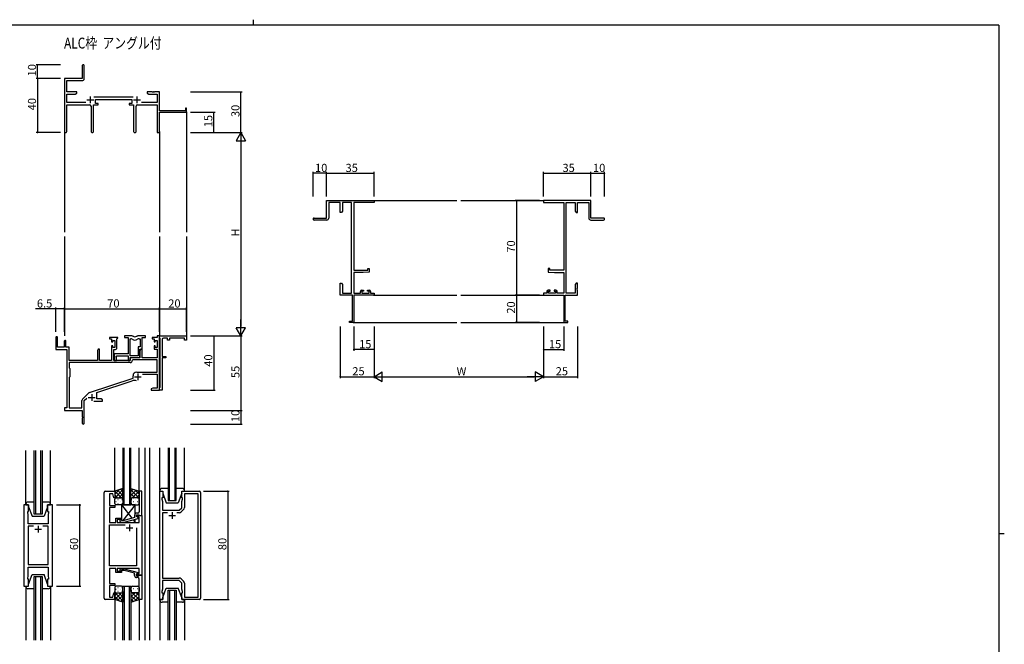
# Model space of a CAD drawing. Extents: x 0 to 1133, y 0 to 806.
# Drawn here: x 382 to 1108, y 345 to 806 of the extents above; entities that cross this region are included whole.
import ezdxf

# ---------------------------------------------------------------- set-up
doc = ezdxf.new("R2010")
doc.units = 0
for name, color, linetype in [('USER1', 3, 'CONTINUOUS'), ('YKK_11', 7, 'CONTINUOUS'), ('YKK_12', 2, 'CONTINUOUS'), ('YKK_13', 4, 'CONTINUOUS'), ('YKK_D', 6, 'CONTINUOUS'), ('YKK_ZWAK', 7, 'CONTINUOUS')]:
    doc.layers.add(name, color=color, linetype=linetype)
doc.styles.get("Standard").update_dxf_attribs({"font": 'ROMANS.SHX', "bigfont": 'EXTFONT.SHX'})

# ---------------------------------------------------------------- blocks, each defined once
blk = doc.blocks.new('A201')
at = {"layer": 'YKK_ZWAK', "color": 8, "linetype": 'Continuous'}
blk.add_line((296.01, 412), (296.01, 410), dxfattribs=at)
at = {"layer": 'YKK_ZWAK', "color": 254, "linetype": 'Continuous'}
for p, q in [((571, 410), (21, 410)), ((571, 410), (571, 35)), ((571, 222.5), (573, 222.5))]:
    blk.add_line(p, q, dxfattribs=at)

msp = doc.modelspace()

# ---------------------------------------------------------------- linework, layer by layer
at = {"layer": 'YKK_11', "color": 0, "linetype": 'ByBlock', "lineweight": -2}
for p, q in [((427.93, 771.94), (427.93, 762.69)), ((429.43, 762.56), (429.43, 771.94)), ((427.93, 762.69), (414.93, 762.69)), ((414.93, 762.69), (414.93, 723.51)), ((416.56, 752.69), (416.56, 761.06)), ((416.56, 761.06), (427.93, 761.06)), ((423.93, 752.69), (416.56, 752.69)), ((416.56, 744.82), (416.56, 751.06)), ((416.56, 751.06), (422.84, 751.06)), ((422.84, 751.06), (423.93, 751.69)), ((423.93, 751.69), (423.93, 752.69)), ((465.64, 748.82), (436.63, 748.82)), ((479.48, 752.69), (475.93, 752.69)), ((475.93, 752.69), (475.93, 751.69)), ((475.93, 751.69), (477.03, 751.06)), ((477.03, 751.06), (483.3, 751.06)), ((479.66, 752.57), (479.48, 752.69)), ((480.21, 752.57), (479.66, 752.57)), ((480.39, 752.69), (480.21, 752.57)), ((480.48, 752.69), (480.39, 752.69)), ((480.66, 752.57), (480.48, 752.69)), ((481.21, 752.57), (480.66, 752.57)), ((481.39, 752.69), (481.21, 752.57)), ((484.93, 752.69), (481.39, 752.69)), ((483.3, 751.06), (483.3, 744.82)), ((484.93, 738.69), (484.93, 752.69)), ((430.58, 744.82), (416.56, 744.82)), ((416.56, 723.51), (416.56, 743.19)), ((416.56, 743.19), (433.48, 743.19)), ((434.48, 742.19), (434.48, 723.64)), ((436.38, 723.64), (436.38, 743.19)), ((436.38, 743.19), (439.73, 743.19)), ((437.73, 744.19), (437.73, 747.19)), ((437.73, 747.19), (464.53, 747.19)), ((439.73, 744.19), (437.73, 744.19)), ((439.73, 743.19), (439.73, 744.19)), ((464.53, 744.19), (462.53, 744.19)), ((462.53, 744.19), (462.53, 743.19)), ((462.53, 743.19), (465.88, 743.19)), ((464.53, 747.19), (464.53, 744.19)), ((465.88, 743.19), (465.88, 723.64)), ((467.78, 723.64), (467.78, 742.19)), ((468.78, 743.19), (483.3, 743.19)), ((483.3, 744.82), (471.69, 744.82)), ((483.3, 743.19), (483.3, 722.69)), ((504.93, 740.69), (504.03, 740.69)), ((504.03, 740.69), (504.03, 738.69)), ((504.93, 737.69), (504.93, 740.69)), ((504.03, 738.69), (484.93, 738.69)), ((484.93, 722.69), (484.93, 737.69)), ((484.93, 737.69), (504.93, 737.69)), ((483.3, 722.69), (484.93, 722.69)), ((608.18, 659.69), (608.18, 672.69)), ((608.18, 672.69), (643.18, 672.69)), ((618.18, 671.06), (609.81, 671.06)), ((609.81, 671.06), (609.81, 659.69)), ((618.18, 663.69), (618.18, 671.06)), ((626.55, 671.06), (619.81, 671.06)), ((619.81, 671.06), (619.81, 664.78)), ((626.55, 604.32), (626.55, 671.06)), ((643.18, 671.06), (628.18, 671.06)), ((628.18, 671.06), (628.18, 621.19)), ((643.18, 672.69), (643.18, 671.06)), ((803.18, 672.69), (768.18, 672.69)), ((768.18, 672.69), (768.18, 671.06)), ((768.18, 671.06), (783.18, 671.06)), ((783.18, 671.06), (783.18, 621.19)), ((784.81, 604.32), (784.81, 671.06)), ((784.81, 671.06), (791.55, 671.06)), ((791.55, 671.06), (791.55, 664.78)), ((793.18, 663.69), (793.18, 671.06)), ((793.18, 671.06), (801.55, 671.06)), ((801.55, 671.06), (801.55, 659.69)), ((803.18, 659.69), (803.18, 672.69)), ((619.18, 663.69), (618.18, 663.69)), ((619.81, 664.78), (619.18, 663.69)), ((791.55, 664.78), (792.18, 663.69)), ((792.18, 663.69), (793.18, 663.69)), ((598.93, 659.69), (608.18, 659.69)), ((608.31, 658.19), (598.93, 658.19)), ((803.05, 658.19), (812.43, 658.19)), ((812.43, 659.69), (803.18, 659.69)), ((628.18, 621.19), (638.48, 621.19)), ((635.18, 619.49), (628.18, 619.49)), ((628.18, 619.49), (628.18, 604.32)), ((639.68, 619.88), (635.18, 619.49)), ((638.48, 621.19), (638.48, 622.49)), ((638.48, 622.49), (639.68, 622.49)), ((639.68, 622.49), (639.68, 619.88)), ((772.88, 622.49), (771.68, 622.49)), ((771.68, 622.49), (771.68, 619.88)), ((771.68, 619.88), (776.18, 619.49)), ((772.88, 621.19), (772.88, 622.49)), ((783.18, 621.19), (772.88, 621.19)), ((776.18, 619.49), (783.18, 619.49)), ((783.18, 619.49), (783.18, 604.32)), ((618.18, 608.15), (618.18, 611.69)), ((618.18, 611.69), (619.18, 611.69)), ((619.18, 611.69), (619.81, 610.6)), ((619.81, 610.6), (619.81, 604.32)), ((792.18, 611.69), (791.55, 610.6)), ((791.55, 610.6), (791.55, 604.32)), ((793.18, 611.69), (792.18, 611.69)), ((793.18, 608.15), (793.18, 611.69)), ((618.3, 607.97), (618.18, 608.15)), ((618.18, 607.23), (618.3, 607.42)), ((618.18, 607.15), (618.18, 607.23)), ((618.3, 606.97), (618.18, 607.15)), ((618.18, 606.23), (618.3, 606.42)), ((618.18, 602.69), (618.18, 606.23)), ((618.3, 607.42), (618.3, 607.97)), ((618.3, 606.42), (618.3, 606.97)), ((619.81, 604.32), (626.55, 604.32)), ((628.18, 604.32), (633.08, 604.32)), ((633.08, 604.32), (633.08, 605.59)), ((634.08, 606.59), (635.38, 606.59)), ((635.38, 605.79), (634.28, 605.79)), ((634.28, 605.79), (634.28, 604.32)), ((634.28, 604.32), (639.48, 604.32)), ((635.38, 606.59), (635.38, 605.79)), ((638.38, 605.79), (638.38, 606.59)), ((638.38, 606.59), (639.68, 606.59)), ((639.48, 605.79), (638.38, 605.79)), ((639.48, 604.32), (639.48, 605.79)), ((640.68, 605.59), (640.68, 604.32)), ((640.68, 604.32), (643.18, 604.32)), ((643.18, 604.32), (643.18, 602.69)), ((770.68, 604.32), (768.18, 604.32)), ((768.18, 604.32), (768.18, 602.69)), ((770.68, 605.59), (770.68, 604.32)), ((772.98, 606.59), (771.68, 606.59)), ((771.88, 604.32), (771.88, 605.79)), ((771.88, 605.79), (772.98, 605.79)), ((777.08, 604.32), (771.88, 604.32)), ((772.98, 605.79), (772.98, 606.59)), ((777.28, 606.59), (775.98, 606.59)), ((775.98, 606.59), (775.98, 605.79)), ((775.98, 605.79), (777.08, 605.79)), ((777.08, 605.79), (777.08, 604.32)), ((778.28, 604.32), (778.28, 605.59)), ((783.18, 604.32), (778.28, 604.32)), ((791.55, 604.32), (784.81, 604.32)), ((793.06, 607.97), (793.18, 608.15)), ((793.06, 607.42), (793.06, 607.97)), ((793.18, 607.23), (793.06, 607.42)), ((793.06, 606.97), (793.18, 607.15)), ((793.06, 606.42), (793.06, 606.97)), ((793.18, 606.23), (793.06, 606.42)), ((793.18, 607.15), (793.18, 607.23)), ((793.18, 602.69), (793.18, 606.23)), ((627.18, 602.69), (618.18, 602.69)), ((627.18, 583.59), (627.18, 602.69)), ((643.18, 602.69), (628.18, 602.69)), ((628.18, 602.69), (628.18, 582.69)), ((768.18, 602.69), (783.18, 602.69)), ((783.18, 602.69), (783.18, 582.69)), ((784.18, 583.59), (784.18, 602.69)), ((784.18, 602.69), (793.18, 602.69)), ((625.18, 582.69), (625.18, 583.59)), ((625.18, 583.59), (627.18, 583.59)), ((628.18, 582.69), (625.18, 582.69)), ((783.18, 582.69), (786.18, 582.69)), ((786.18, 583.59), (784.18, 583.59)), ((786.18, 582.69), (786.18, 583.59)), ((408.43, 571.49), (408.43, 562.79)), ((409.83, 564.39), (409.83, 571.49)), ((414.73, 568.79), (414.73, 564.39)), ((415.93, 564.39), (415.93, 568.79)), ((454.13, 571.69), (448.13, 571.69)), ((448.13, 571.69), (448.13, 570.69)), ((448.13, 570.69), (449.63, 570.69)), ((449.63, 570.69), (449.63, 568.39)), ((449.63, 568.39), (450.43, 568.39)), ((450.43, 568.39), (450.43, 569.49)), ((450.43, 569.49), (451.9, 569.49)), ((451.9, 569.49), (451.9, 564.29)), ((453.53, 570.59), (453.83, 570.89)), ((453.53, 564.16), (453.53, 570.59)), ((453.83, 570.89), (454.13, 571.19)), ((454.13, 571.19), (454.13, 571.69)), ((464.59, 572.69), (459.13, 572.69)), ((459.13, 572.69), (459.13, 571.49)), ((459.13, 571.49), (461.73, 571.49)), ((461.73, 571.49), (461.73, 559.59)), ((463.36, 558.09), (463.36, 570.69)), ((463.36, 570.69), (463.74, 570.69)), ((463.36, 558.09), (463.36, 570.69)), ((474.53, 572.69), (469.08, 572.69)), ((469.93, 570.69), (470.6, 570.69)), ((470.6, 570.69), (470.6, 564.72)), ((472.23, 563.09), (472.23, 571.49)), ((472.23, 571.49), (474.53, 571.49)), ((474.53, 571.49), (474.53, 572.69)), ((483.3, 571.69), (479.53, 571.69)), ((479.53, 571.69), (479.53, 570.69)), ((479.53, 570.69), (481.03, 570.69)), ((481.03, 570.69), (481.03, 568.39)), ((481.03, 568.39), (481.83, 568.39)), ((481.83, 568.39), (481.83, 569.49)), ((481.83, 569.49), (483.3, 569.49)), ((484.93, 572.69), (483.3, 572.69)), ((483.3, 572.69), (483.3, 571.69)), ((483.3, 569.49), (483.3, 564.29)), ((484.93, 571.49), (484.93, 572.69)), ((484.93, 572.69), (504.93, 572.69)), ((484.93, 532.69), (484.93, 572.69)), ((485.23, 571.19), (484.93, 571.49)), ((485.43, 570.99), (485.23, 571.19)), ((485.43, 534.89), (485.43, 570.99)), ((486.93, 570.19), (486.93, 557.69)), ((490.93, 571.19), (487.93, 571.19)), ((490.93, 569.69), (490.93, 571.19)), ((492.43, 569.69), (490.93, 569.69)), ((503.43, 571.19), (492.43, 571.19)), ((492.43, 571.19), (492.43, 569.69)), ((503.43, 569.69), (503.43, 571.19)), ((504.93, 569.69), (503.43, 569.69)), ((504.93, 572.69), (504.93, 569.69)), ((408.43, 562.79), (416.73, 562.79)), ((414.73, 564.39), (409.83, 564.39)), ((418.43, 564.39), (415.93, 564.39)), ((416.73, 562.79), (416.73, 519.69)), ((418.43, 554.69), (418.43, 564.39)), ((439.83, 563.09), (439.13, 561.88)), ((439.13, 561.88), (439.13, 554.69)), ((440.76, 563.09), (439.83, 563.09)), ((440.76, 554.69), (440.76, 563.09)), ((450.43, 565.39), (449.63, 565.39)), ((449.63, 565.39), (449.63, 554.69)), ((450.43, 564.29), (450.43, 565.39)), ((451.9, 564.29), (450.43, 564.29)), ((451.33, 554.69), (451.33, 562.66)), ((451.33, 562.66), (452.03, 562.66)), ((461.73, 559.59), (451.53, 559.59)), ((451.53, 559.59), (451.53, 558.05)), ((470.6, 564.72), (469.33, 564.72)), ((469.33, 564.72), (469.33, 558.09)), ((471.23, 563.09), (470.53, 561.88)), ((470.53, 556.89), (470.53, 563.09)), ((470.53, 563.09), (472.23, 563.09)), ((470.53, 561.88), (470.53, 556.69)), ((472.16, 563.09), (471.23, 563.09)), ((472.16, 556.69), (472.16, 563.09)), ((481.83, 565.39), (481.03, 565.39)), ((481.03, 565.39), (481.03, 563.09)), ((481.03, 563.09), (483.3, 563.09)), ((481.83, 564.29), (481.83, 565.39)), ((483.3, 564.29), (481.83, 564.29)), ((483.3, 563.09), (483.3, 556.69)), ((463.26, 553.06), (418.36, 553.06)), ((418.36, 553.06), (418.36, 549.26)), ((463.26, 553.06), (418.36, 553.06)), ((439.13, 554.69), (418.43, 554.69)), ((449.63, 554.69), (440.76, 554.69)), ((463.43, 554.69), (451.33, 554.69)), ((451.53, 558.05), (451.65, 557.87)), ((451.65, 557.32), (451.53, 557.13)), ((451.53, 557.13), (451.53, 557.05)), ((451.53, 557.05), (451.65, 556.87)), ((451.65, 556.32), (451.53, 556.13)), ((451.53, 556.13), (451.53, 554.69)), ((451.53, 554.69), (453.16, 554.69)), ((451.65, 557.87), (451.65, 557.32)), ((451.65, 556.87), (451.65, 556.32)), ((453.16, 554.69), (453.16, 557.96)), ((453.16, 557.96), (461.73, 557.96)), ((461.73, 557.96), (461.73, 554.69)), ((461.73, 554.69), (463.36, 554.69)), ((469.33, 558.09), (463.36, 558.09)), ((463.36, 554.69), (463.36, 556.89)), ((463.36, 556.89), (470.53, 556.89)), ((470.53, 556.69), (463.43, 556.69)), ((463.43, 556.69), (463.43, 554.69)), ((465.36, 555.06), (465.06, 554.78)), ((483.3, 555.06), (465.36, 555.06)), ((483.3, 556.69), (472.16, 556.69)), ((483.3, 546.09), (483.3, 555.06)), ((486.93, 557.69), (489.73, 557.69)), ((489.73, 556.69), (486.93, 556.69)), ((486.93, 556.69), (486.93, 545.15)), ((489.73, 557.69), (489.73, 556.69)), ((418.36, 549.26), (418.93, 548.69)), ((418.93, 548.69), (418.93, 542.69)), ((468.13, 546.09), (483.3, 546.09)), ((486.93, 545.15), (486.81, 544.97)), ((486.81, 544.97), (486.81, 544.42)), ((418.93, 542.69), (418.36, 542.12)), ((418.36, 542.12), (418.36, 519.69)), ((433.27, 531), (465.43, 541.59)), ((438.63, 531.05), (464.86, 539.69)), ((465.43, 541.59), (465.43, 543.39)), ((472.32, 544.46), (483.3, 544.46)), ((483.3, 544.46), (483.3, 534.32)), ((486.81, 544.42), (486.93, 544.23)), ((486.93, 540.15), (486.81, 539.97)), ((486.81, 539.97), (486.81, 539.42)), ((486.81, 539.42), (486.93, 539.23)), ((486.93, 544.23), (486.93, 540.15)), ((486.93, 539.23), (486.93, 532.69)), ((428.24, 526.2), (432.68, 530.64)), ((438.63, 526.32), (438.63, 531.05)), ((480.03, 534.32), (478.93, 533.69)), ((478.93, 533.69), (478.93, 532.69)), ((478.93, 532.69), (480.98, 532.69)), ((483.3, 534.32), (480.03, 534.32)), ((480.98, 532.69), (481.16, 532.81)), ((481.16, 532.81), (481.71, 532.81)), ((481.71, 532.81), (481.89, 532.69)), ((481.89, 532.69), (481.98, 532.69)), ((481.98, 532.69), (482.16, 532.81)), ((482.16, 532.81), (482.71, 532.81)), ((482.71, 532.81), (482.89, 532.69)), ((482.89, 532.69), (484.93, 532.69)), ((484.93, 534.39), (485.23, 534.69)), ((484.93, 532.69), (484.93, 534.39)), ((486.93, 532.69), (484.93, 532.69)), ((485.23, 534.69), (485.43, 534.89)), ((427.8, 519.69), (427.8, 525.14)), ((429.43, 525.09), (431.29, 526.94)), ((429.43, 508.44), (429.43, 525.09)), ((436.58, 524.69), (442.93, 524.69)), ((441.84, 526.32), (438.63, 526.32)), ((442.93, 525.69), (441.84, 526.32)), ((442.93, 524.69), (442.93, 525.69)), ((416.73, 519.69), (414.93, 519.69)), ((414.93, 519.69), (414.93, 517.69)), ((414.93, 517.69), (427.93, 517.69)), ((418.36, 519.69), (427.8, 519.69)), ((427.93, 517.69), (427.93, 513.15)), ((427.93, 513.15), (428.05, 512.97)), ((428.05, 512.42), (427.93, 512.23)), ((427.93, 512.23), (427.93, 508.44)), ((428.05, 512.97), (428.05, 512.42)), ((445.11, 458.24), (451.91, 458.24)), ((451.91, 458.24), (451.91, 453.28)), ((471.91, 458.24), (469.91, 458.24)), ((469.91, 458.24), (469.91, 449.2)), ((471.91, 440.24), (471.91, 458.24)), ((485.31, 378.24), (485.31, 458.24)), ((485.31, 458.24), (487.31, 458.24)), ((487.31, 458.24), (487.31, 453.24)), ((501.31, 453.24), (501.31, 458.24)), ((501.31, 458.24), (514.31, 458.24)), ((444.11, 379.24), (444.11, 457.24)), ((450.56, 456.31), (448.11, 456.31)), ((448.11, 456.31), (448.11, 447.74)), ((451.39, 453.21), (450.56, 456.31)), ((451.91, 453.28), (451.39, 453.21)), ((487.31, 453.24), (486.61, 453.24)), ((486.61, 453.24), (486.61, 452.24)), ((486.61, 452.24), (487.24, 450.51)), ((487.24, 450.51), (487.24, 449.2)), ((502.01, 453.24), (501.31, 453.24)), ((501.38, 450.51), (502.01, 452.24)), ((501.38, 446.04), (501.38, 450.51)), ((502.01, 452.24), (502.01, 453.24)), ((513.38, 456.31), (503.31, 456.31)), ((503.31, 456.31), (503.31, 446.07)), ((513.38, 380.17), (513.38, 456.31)), ((515.31, 457.24), (515.31, 379.24)), ((384.95, 448.24), (384.95, 388.24)), ((388.45, 448.24), (384.95, 448.24)), ((387.75, 442.24), (387.75, 443.24)), ((387.75, 443.24), (388.45, 443.24)), ((388.45, 443.24), (388.45, 448.24)), ((405.95, 448.24), (402.45, 448.24)), ((402.45, 448.24), (402.45, 443.24)), ((402.45, 443.24), (403.15, 443.24)), ((403.15, 443.24), (403.15, 442.24)), ((405.95, 388.24), (405.95, 448.24)), ((448.11, 444.2), (447.99, 444.02)), ((447.99, 444.02), (447.99, 443.47)), ((447.99, 443.47), (448.11, 443.29)), ((448.11, 443.2), (447.99, 443.02)), ((447.99, 443.02), (447.99, 442.47)), ((448.11, 447.74), (451.91, 447.74)), ((451.91, 446.24), (448.11, 446.24)), ((448.11, 446.24), (448.11, 444.2)), ((448.11, 443.29), (448.11, 443.2)), ((451.91, 447.74), (451.91, 446.24)), ((469.91, 449.2), (470.03, 449.02)), ((470.03, 448.47), (469.91, 448.29)), ((469.91, 448.29), (469.91, 448.2)), ((469.91, 448.2), (470.03, 448.02)), ((470.03, 447.47), (469.91, 447.29)), ((469.91, 447.29), (469.91, 443.04)), ((470.03, 449.02), (470.03, 448.47)), ((470.03, 448.02), (470.03, 447.47)), ((487.24, 449.2), (487.12, 449.02)), ((487.12, 449.02), (487.12, 448.47)), ((487.12, 448.47), (487.24, 448.29)), ((487.24, 448.2), (487.12, 448.02)), ((487.12, 448.02), (487.12, 447.47)), ((487.12, 447.47), (487.24, 447.29)), ((487.24, 448.29), (487.24, 448.2)), ((487.24, 447.29), (487.24, 444.24)), ((487.24, 444.24), (499.58, 444.24)), ((499.58, 444.24), (501.38, 446.04)), ((502.73, 444.66), (500.97, 442.9)), ((388.15, 441.14), (387.75, 442.24)), ((388.03, 439.02), (388.15, 439.2)), ((388.03, 438.47), (388.03, 439.02)), ((388.15, 438.29), (388.03, 438.47)), ((388.03, 438.02), (388.15, 438.2)), ((388.03, 437.47), (388.03, 438.02)), ((388.15, 437.29), (388.03, 437.47)), ((388.15, 439.2), (388.15, 441.14)), ((388.15, 438.2), (388.15, 438.29)), ((388.15, 434.24), (388.15, 437.29)), ((403.15, 442.24), (402.75, 441.14)), ((402.75, 441.14), (402.75, 434.24)), ((447.99, 442.47), (448.11, 442.29)), ((448.11, 442.29), (448.11, 435.24)), ((452.71, 435.24), (452.71, 438.24)), ((452.71, 438.24), (456.91, 438.24)), ((456.91, 437.24), (453.71, 437.24)), ((453.71, 437.24), (453.71, 435.24)), ((455.79, 436.22), (456.56, 435.44)), ((457.06, 436.64), (456.64, 437.07)), ((456.91, 438.24), (456.91, 437.24)), ((458.85, 436.64), (457.06, 436.64)), ((466.61, 438.72), (458.85, 436.64)), ((459.01, 435.44), (469.11, 438.15)), ((466.61, 440.54), (466.61, 438.72)), ((467.91, 439.44), (467.91, 440.74)), ((467.91, 440.74), (469.71, 440.74)), ((467.91, 439.44), (467.91, 440.24)), ((467.91, 440.24), (471.91, 440.24)), ((469.11, 438.75), (467.91, 439.44)), ((468.78, 438.94), (467.91, 439.44)), ((468.91, 442.04), (468.11, 442.04)), ((469.98, 438.94), (468.78, 438.94)), ((469.11, 438.15), (469.11, 438.75)), ((469.71, 440.74), (469.91, 440.54)), ((469.91, 440.54), (470.21, 440.24)), ((469.98, 435.24), (469.98, 438.94)), ((470.21, 440.24), (471.91, 440.24)), ((471.91, 440.24), (471.91, 396.24)), ((490.96, 442.31), (487.24, 442.31)), ((487.24, 442.31), (487.24, 394.17)), ((490.96, 442.31), (487.24, 442.31)), ((499.55, 442.31), (497.66, 442.31)), ((402.75, 434.24), (388.15, 434.24)), ((392.1, 432.31), (388.15, 432.31)), ((388.15, 432.31), (388.15, 404.17)), ((392.1, 432.31), (388.15, 432.31)), ((402.75, 432.31), (398.8, 432.31)), ((402.75, 404.17), (402.75, 432.31)), ((448.11, 435.24), (452.71, 435.24)), ((448.11, 403.17), (448.11, 433.31)), ((448.11, 433.31), (459.56, 433.31)), ((453.71, 435.24), (469.98, 435.24)), ((456.56, 435.44), (459.01, 435.44)), ((467.91, 431.24), (467.91, 403.17)), ((467.91, 431.24), (467.91, 403.17)), ((388.15, 404.17), (402.75, 404.17)), ((388.15, 395.34), (388.15, 402.24)), ((388.15, 402.24), (402.75, 402.24)), ((402.75, 402.24), (402.75, 395.34)), ((467.91, 403.17), (448.11, 403.17)), ((452.71, 401.24), (448.11, 401.24)), ((448.11, 401.24), (448.11, 390.24)), ((452.71, 398.24), (452.71, 401.24)), ((469.98, 401.24), (453.71, 401.24)), ((453.71, 401.24), (453.71, 399.24)), ((455.79, 400.27), (456.56, 401.04)), ((456.56, 401.04), (459.01, 401.04)), ((457.06, 399.84), (456.64, 399.42)), ((458.85, 399.84), (457.06, 399.84)), ((466.61, 397.76), (458.85, 399.84)), ((459.01, 401.04), (469.11, 398.34)), ((469.98, 397.54), (469.98, 401.24)), ((387.75, 394.24), (388.15, 395.34)), ((387.75, 393.24), (387.75, 394.24)), ((388.45, 393.24), (387.75, 393.24)), ((388.45, 388.24), (388.45, 393.24)), ((403.15, 393.24), (402.45, 393.24)), ((402.45, 393.24), (402.45, 388.24)), ((402.75, 395.34), (403.15, 394.24)), ((403.15, 394.24), (403.15, 393.24)), ((456.91, 398.24), (452.71, 398.24)), ((453.71, 399.24), (456.91, 399.24)), ((456.91, 399.24), (456.91, 398.24)), ((466.61, 395.94), (466.61, 397.76)), ((469.11, 397.74), (467.91, 397.04)), ((467.91, 397.04), (468.78, 397.54)), ((467.91, 397.04), (467.91, 395.74)), ((467.91, 396.24), (467.91, 397.04)), ((471.91, 396.24), (467.91, 396.24)), ((467.91, 395.74), (469.71, 395.74)), ((468.91, 394.44), (468.11, 394.44)), ((468.78, 397.54), (469.98, 397.54)), ((469.11, 398.34), (469.11, 397.74)), ((469.71, 395.74), (469.91, 395.94)), ((469.91, 395.94), (470.21, 396.24)), ((469.91, 389.2), (469.91, 393.44)), ((470.21, 396.24), (471.91, 396.24)), ((471.91, 396.24), (471.91, 378.24)), ((487.24, 394.17), (499.55, 394.17)), ((499.58, 392.24), (487.24, 392.24)), ((487.24, 392.24), (487.24, 385.97)), ((501.38, 390.44), (499.58, 392.24)), ((500.97, 393.59), (502.73, 391.83)), ((384.95, 388.24), (388.45, 388.24)), ((402.45, 388.24), (405.95, 388.24)), ((448.11, 390.24), (451.91, 390.24)), ((451.91, 388.74), (448.11, 388.74)), ((448.11, 388.74), (448.11, 380.17)), ((451.91, 390.24), (451.91, 388.74)), ((470.03, 389.02), (469.91, 389.2)), ((469.91, 388.29), (470.03, 388.47)), ((469.91, 388.2), (469.91, 388.29)), ((470.03, 388.02), (469.91, 388.2)), ((469.91, 387.29), (470.03, 387.47)), ((469.91, 378.24), (469.91, 387.29)), ((470.03, 388.47), (470.03, 389.02)), ((470.03, 387.47), (470.03, 388.02)), ((487.24, 385.97), (486.61, 384.24)), ((501.38, 385.97), (501.38, 390.44)), ((502.01, 384.24), (501.38, 385.97)), ((503.31, 390.42), (503.31, 380.17)), ((451.91, 378.24), (445.11, 378.24)), ((448.11, 380.17), (450.56, 380.17)), ((450.56, 380.17), (451.39, 383.28)), ((451.39, 383.28), (451.91, 383.21)), ((451.91, 383.21), (451.91, 378.24)), ((471.91, 378.24), (469.91, 378.24)), ((487.31, 378.24), (485.31, 378.24)), ((486.61, 384.24), (486.61, 383.24)), ((486.61, 383.24), (487.31, 383.24)), ((487.31, 383.24), (487.31, 378.24)), ((501.31, 378.24), (501.31, 383.24)), ((501.31, 383.24), (502.01, 383.24)), ((514.31, 378.24), (501.31, 378.24)), ((502.01, 383.24), (502.01, 384.24)), ((503.31, 380.17), (513.38, 380.17))]:
    msp.add_line(p, q, dxfattribs=at)
at = {"layer": 'YKK_11', "color": 2}
for p, q in [((433.93, 749.39), (433.93, 744.39)), ((468.33, 749.39), (468.33, 744.39)), ((431.43, 746.89), (436.43, 746.89)), ((465.83, 746.89), (470.83, 746.89)), ((469.03, 544.99), (469.03, 539.99)), ((466.53, 542.49), (471.53, 542.49)), ((432.43, 527.39), (437.43, 527.39)), ((434.93, 529.89), (434.93, 524.89)), ((491.81, 440.24), (496.81, 440.24)), ((494.31, 442.74), (494.31, 437.74)), ((392.95, 430.24), (397.95, 430.24)), ((395.45, 432.74), (395.45, 427.74)), ((460.41, 431.24), (465.41, 431.24)), ((462.91, 433.74), (462.91, 428.74))]:
    msp.add_line(p, q, dxfattribs=at)
at = {"layer": 'YKK_11', "color": 0, "linetype": 'ByBlock', "lineweight": -2}
for centre, radius, start, end in [((428.68, 771.94), 0.75, 359.99999, 180.00001), ((427.93, 762.56), 1.5, 270.00001, 359.99999), ((433.48, 742.19), 1, 0.00001, 89.99999), ((468.78, 742.19), 1, 90.00001, 179.99999), ((415.75, 723.51), 0.815, 179.99999, 0.00001), ((435.43, 723.64), 0.95, 179.99999, 0.00001), ((466.83, 723.64), 0.95, 179.99999, 0.00001), ((598.93, 658.94), 0.75, 89.99999, 270.00001), ((608.31, 659.69), 1.5, 270.00001, 359.99999), ((803.05, 659.69), 1.5, 180.00001, 269.99999), ((812.43, 658.94), 0.75, 269.99999, 90.00001), ((634.08, 605.59), 1, 90.00001, 179.99999), ((639.68, 605.59), 1, 0.00001, 89.99999), ((771.68, 605.59), 1, 90.00001, 179.99999), ((777.28, 605.59), 1, 0.00001, 89.99999), ((409.13, 571.49), 0.7, 359.99999, 180.00001), ((415.33, 568.79), 0.6, 359.99999, 180.00001), ((463.74, 568.69), 2, 54.22519, 90.00004), ((464.59, 570.69), 2, 64.91237, 90.00001), ((466.83, 572.99), 3.3, 234.22517, 305.77483), ((466.83, 575.49), 3.3, 244.91238, 295.08762), ((469.08, 570.69), 2, 89.99997, 115.08762), ((469.93, 568.69), 2, 89.99996, 125.77481), ((487.93, 570.19), 1, 90.00001, 179.99999), ((452.03, 564.16), 1.5, 270.00001, 359.99999), ((463.26, 554.86), 1.8, 270.00001, 357.27059), ((468.13, 543.39), 2.7, 90.00001, 179.99999), ((466.27, 535.41), 4.5, 68.66068, 108.22312), ((433.74, 529.58), 1.5, 108.22315, 134.99999), ((429.3, 525.14), 1.5, 134.99999, 179.99998), ((428.68, 508.44), 0.75, 179.99999, 0.00001), ((445.11, 457.24), 1, 90.00001, 179.99999), ((514.31, 457.24), 1, 0.00001, 89.99999), ((468.91, 443.04), 1, 270.00001, 359.99999), ((501.31, 446.07), 2, 315.00001, 0), ((456.21, 436.64), 0.6, 44.99999, 225.00001), ((468.11, 440.54), 1.5, 90.00001, 179.99999), ((499.55, 444.31), 2, 270, 314.99999), ((456.21, 399.84), 0.6, 134.99999, 315.00001), ((468.11, 395.94), 1.5, 180.00001, 269.99999), ((468.91, 393.44), 1, 0.00001, 89.99999), ((499.55, 392.17), 2, 45.00001, 90), ((501.31, 390.42), 2, 360, 44.99999), ((445.11, 379.24), 1, 180.00001, 269.99999), ((514.31, 379.24), 1, 270.00001, 359.99999)]:
    msp.add_arc(centre, radius, start, end, dxfattribs=at)
at = {"layer": 'YKK_12'}
for p, q in [((504.93, 737.99), (504.93, 649.19)), ((414.93, 723.51), (414.93, 649.19)), ((484.93, 723.51), (484.93, 649.19)), ((642.88, 672.69), (704.18, 672.69)), ((707.18, 672.69), (768.48, 672.69)), ((414.93, 646.19), (414.93, 572.69)), ((484.93, 646.19), (484.93, 572.39)), ((504.93, 646.19), (504.93, 572.39)), ((642.88, 602.69), (704.18, 602.69)), ((707.18, 602.69), (768.48, 602.69)), ((627.88, 582.69), (704.18, 582.69)), ((707.18, 582.69), (783.48, 582.69)), ((392.45, 441.24), (392.45, 488.24)), ((393.45, 488.24), (393.45, 441.24)), ((397.45, 441.24), (397.45, 488.24)), ((398.45, 488.24), (398.45, 441.24)), ((451.91, 458.24), (451.91, 490.08)), ((457.91, 490.08), (457.91, 448.24)), ((458.91, 448.24), (458.91, 490.08)), ((462.91, 490.08), (462.91, 448.24)), ((463.91, 448.24), (463.91, 490.08)), ((469.91, 458.24), (469.91, 490.08)), ((474.11, 490.08), (474.11, 348.24)), ((477.61, 490.08), (477.61, 348.24)), ((491.31, 490.08), (491.31, 451.24)), ((492.31, 451.24), (492.31, 490.08)), ((496.31, 490.08), (496.31, 451.24)), ((497.31, 451.24), (497.31, 490.08)), ((491.31, 451.24), (497.31, 451.24)), ((457.91, 448.24), (463.91, 448.24)), ((398.45, 441.24), (392.45, 441.24)), ((392.45, 348.24), (392.45, 395.24)), ((392.45, 395.24), (398.45, 395.24)), ((393.45, 395.24), (393.45, 348.24)), ((397.45, 348.24), (397.45, 395.24)), ((398.45, 395.24), (398.45, 348.24)), ((457.91, 348.24), (457.91, 388.24)), ((457.91, 388.24), (463.91, 388.24)), ((458.91, 388.24), (458.91, 348.24)), ((462.91, 348.24), (462.91, 388.24)), ((463.91, 388.24), (463.91, 348.24)), ((491.31, 348.24), (491.31, 385.24)), ((491.31, 385.24), (497.31, 385.24)), ((492.31, 385.24), (492.31, 348.24)), ((496.31, 348.24), (496.31, 385.24)), ((497.31, 385.24), (497.31, 348.24)), ((451.91, 378.24), (451.91, 348.24)), ((469.91, 378.24), (469.91, 348.24))]:
    msp.add_line(p, q, dxfattribs=at)
at = {"layer": 'YKK_13'}
for p, q in [((386.45, 448.74), (386.45, 488.24)), ((404.45, 448.74), (404.45, 488.24)), ((485.31, 458.74), (485.31, 490.08)), ((503.31, 458.74), (503.31, 490.08)), ((457.91, 460.24), (451.91, 458.24)), ((451.91, 455.94), (455.37, 459.39)), ((451.91, 453.11), (457.91, 459.11)), ((451.91, 458.24), (451.91, 452.24)), ((456.93, 453.24), (451.93, 458.25)), ((457.91, 455.09), (454.05, 458.96)), ((457.91, 457.92), (456.17, 459.66)), ((457.91, 452.24), (457.91, 460.24)), ((463.91, 452.24), (463.91, 460.24)), ((463.91, 460.24), (469.91, 458.24)), ((463.91, 457.92), (465.65, 459.66)), ((469.91, 453.11), (463.91, 459.11)), ((463.91, 455.09), (467.78, 458.96)), ((464.89, 453.24), (469.9, 458.25)), ((469.91, 455.94), (466.46, 459.4)), ((469.91, 458.24), (469.91, 452.24)), ((485.31, 458.74), (485.31, 458.24)), ((485.31, 458.24), (487.31, 458.24)), ((491.31, 460.24), (486.81, 460.24)), ((487.31, 458.24), (487.31, 456.74)), ((501.81, 460.24), (497.31, 460.24)), ((501.31, 458.24), (503.31, 458.24)), ((501.31, 456.74), (501.31, 458.24)), ((503.31, 458.24), (503.31, 458.74)), ((392.45, 450.24), (387.95, 450.24)), ((402.95, 450.24), (398.45, 450.24)), ((454.1, 453.24), (451.91, 455.44)), ((451.96, 452.56), (451.91, 452.61)), ((451.91, 449.24), (451.91, 452.24)), ((452.83, 450.61), (453.03, 450.61)), ((452.91, 453.24), (456.91, 453.24)), ((452.91, 453.24), (456.91, 453.24)), ((454.25, 452.02), (454.45, 452.02)), ((454.87, 453.24), (457.91, 456.29)), ((455.86, 450.61), (456.06, 450.61)), ((457.28, 452.02), (457.48, 452.02)), ((457.51, 453.05), (457.91, 453.46)), ((457.91, 452.26), (457.91, 452.26)), ((457.91, 452.24), (457.91, 449.24)), ((466.95, 453.24), (463.91, 456.28)), ((464.32, 453.05), (463.91, 453.45)), ((463.91, 452.27), (463.91, 452.27)), ((463.91, 452.24), (463.91, 449.24)), ((464.55, 451.74), (464.35, 451.74)), ((468.91, 453.24), (464.91, 453.24)), ((468.91, 453.24), (464.91, 453.24)), ((465.96, 453.15), (465.76, 453.15)), ((465.96, 450.32), (465.76, 450.32)), ((467.58, 451.74), (467.38, 451.74)), ((467.72, 453.24), (469.91, 455.44)), ((468.99, 453.15), (468.79, 453.15)), ((468.99, 450.32), (468.79, 450.32)), ((469.86, 452.56), (469.91, 452.61)), ((469.91, 449.24), (469.91, 452.24)), ((487.31, 456.74), (489.91, 449.74)), ((501.31, 456.74), (498.71, 449.74)), ((386.45, 448.74), (386.45, 448.24)), ((386.45, 448.24), (388.45, 448.24)), ((388.45, 448.24), (388.45, 446.74)), ((388.45, 446.74), (391.05, 439.74)), ((402.45, 446.74), (399.85, 439.74)), ((402.45, 448.24), (404.45, 448.24)), ((402.45, 446.74), (402.45, 448.24)), ((404.45, 448.24), (404.45, 448.74)), ((456.91, 448.24), (452.91, 448.24)), ((454.25, 449.19), (454.45, 449.19)), ((456.91, 448.24), (464.64, 438.2)), ((466.91, 448.24), (456.91, 448.24)), ((456.91, 448.24), (456.91, 436.79)), ((457.28, 449.19), (457.48, 449.19)), ((466.91, 448.24), (457.99, 436.64)), ((464.55, 448.91), (464.35, 448.91)), ((464.91, 448.24), (468.91, 448.24)), ((466.91, 441.44), (466.91, 448.24)), ((467.58, 448.91), (467.38, 448.91)), ((489.91, 449.74), (498.71, 449.74)), ((391.05, 439.74), (399.85, 439.74)), ((465.43, 437.17), (466.91, 435.24)), ((466.91, 435.24), (466.91, 437.56)), ((457.07, 435.44), (456.91, 435.24)), ((456.91, 435.44), (456.91, 435.24)), ((456.91, 435.24), (466.91, 435.24)), ((388.45, 389.74), (391.05, 396.74)), ((391.05, 396.74), (399.85, 396.74)), ((402.45, 389.74), (399.85, 396.74)), ((386.45, 388.24), (388.45, 388.24)), ((386.45, 387.74), (386.45, 388.24)), ((386.45, 387.74), (386.45, 348.24)), ((392.45, 386.24), (387.95, 386.24)), ((388.45, 388.24), (388.45, 389.74)), ((402.95, 386.24), (398.45, 386.24)), ((402.45, 389.74), (402.45, 388.24)), ((402.45, 388.24), (404.45, 388.24)), ((404.45, 388.24), (404.45, 387.74)), ((404.45, 387.74), (404.45, 348.24)), ((451.91, 387.24), (451.91, 384.24)), ((452.83, 385.88), (453.03, 385.88)), ((456.91, 388.24), (452.91, 388.24)), ((454.25, 387.3), (454.45, 387.3)), ((455.86, 385.88), (456.06, 385.88)), ((457.28, 387.3), (457.48, 387.3)), ((457.91, 384.24), (457.91, 387.24)), ((463.91, 384.24), (463.91, 387.24)), ((464.55, 387.58), (464.35, 387.58)), ((464.91, 388.24), (468.91, 388.24)), ((465.96, 386.16), (465.76, 386.16)), ((467.58, 387.58), (467.38, 387.58)), ((468.99, 386.16), (468.79, 386.16)), ((469.91, 387.24), (469.91, 384.24)), ((487.31, 379.74), (489.91, 386.74)), ((489.91, 386.74), (498.71, 386.74)), ((501.31, 379.74), (498.71, 386.74)), ((451.91, 378.24), (451.91, 384.24)), ((451.96, 383.93), (451.91, 383.88)), ((451.91, 383.38), (457.91, 377.38)), ((454.1, 383.24), (451.91, 381.05)), ((451.91, 380.55), (455.37, 377.09)), ((457.91, 376.24), (451.91, 378.24)), ((456.93, 383.24), (451.93, 378.24)), ((452.91, 383.24), (456.91, 383.24)), ((452.91, 383.24), (456.91, 383.24)), ((457.91, 381.4), (454.05, 377.53)), ((454.25, 384.47), (454.45, 384.47)), ((454.87, 383.24), (457.91, 380.2)), ((457.91, 378.57), (456.17, 376.82)), ((457.28, 384.47), (457.48, 384.47)), ((457.51, 383.44), (457.91, 383.03)), ((457.91, 384.24), (457.91, 376.24)), ((457.91, 384.22), (457.91, 384.22)), ((463.91, 384.24), (463.91, 376.24)), ((463.91, 384.22), (463.91, 384.22)), ((464.32, 383.44), (463.91, 383.03)), ((469.91, 383.38), (463.91, 377.38)), ((466.95, 383.24), (463.91, 380.2)), ((463.91, 381.4), (467.78, 377.53)), ((463.91, 378.57), (465.66, 376.82)), ((463.91, 376.24), (469.91, 378.24)), ((464.55, 384.75), (464.35, 384.75)), ((464.89, 383.24), (469.9, 378.24)), ((468.91, 383.24), (464.91, 383.24)), ((468.91, 383.24), (464.91, 383.24)), ((465.96, 383.33), (465.76, 383.33)), ((469.91, 380.55), (466.46, 377.09)), ((467.58, 384.75), (467.38, 384.75)), ((467.72, 383.24), (469.91, 381.05)), ((468.99, 383.33), (468.79, 383.33)), ((469.86, 383.93), (469.91, 383.88)), ((469.91, 378.24), (469.91, 384.24)), ((485.31, 378.24), (487.31, 378.24)), ((485.31, 377.74), (485.31, 378.24)), ((485.31, 377.74), (485.31, 348.24)), ((487.31, 378.24), (487.31, 379.74)), ((501.31, 379.74), (501.31, 378.24)), ((501.31, 378.24), (503.31, 378.24)), ((503.31, 378.24), (503.31, 377.74)), ((503.31, 377.74), (503.31, 348.24)), ((491.31, 376.24), (486.81, 376.24)), ((501.81, 376.24), (497.31, 376.24))]:
    msp.add_line(p, q, dxfattribs=at)
for centre, radius, start, end in [((486.81, 458.74), 1.5, 90, 180), ((501.81, 458.74), 1.5, 0, 90), ((387.95, 448.74), 1.5, 90, 180), ((402.95, 448.74), 1.5, 0, 90), ((452.91, 452.24), 1, 90, 180), ((452.91, 452.24), 1, 90, 180), ((456.91, 452.24), 1, 360, 90), ((456.91, 452.24), 1, 360, 90), ((464.91, 452.24), 1, 90, 180), ((464.91, 452.24), 1, 90, 180), ((468.91, 452.24), 1, 0, 90), ((468.91, 452.24), 1, 0, 90), ((452.91, 449.24), 1, 180, 270), ((456.91, 449.24), 1, 270, 360), ((464.91, 449.24), 1, 180, 270), ((468.91, 449.24), 1, 270, 0), ((387.95, 387.74), 1.5, 180, 270), ((402.95, 387.74), 1.5, 270, 0), ((452.91, 387.24), 1, 90, 180), ((456.91, 387.24), 1, 0, 90), ((464.91, 387.24), 1, 90, 180), ((468.91, 387.24), 1, 360, 90), ((452.91, 384.24), 1, 180, 270), ((452.91, 384.24), 1, 180, 270), ((456.91, 384.24), 1, 270, 0), ((456.91, 384.24), 1, 270, 0), ((464.91, 384.24), 1, 180, 270), ((464.91, 384.24), 1, 180, 270), ((468.91, 384.24), 1, 270, 360), ((468.91, 384.24), 1, 270, 360), ((486.81, 377.74), 1.5, 180, 270), ((501.81, 377.74), 1.5, 270, 0)]:
    msp.add_arc(centre, radius, start, end, dxfattribs=at)
at = {"layer": 'YKK_D'}
for p, q in [((411.93, 772.69), (393.93, 772.69)), ((394.93, 762.69), (394.93, 772.69)), ((411.93, 762.69), (393.93, 762.69)), ((411.93, 762.69), (393.93, 762.69)), ((394.93, 762.69), (394.93, 722.69)), ((507.93, 752.69), (545.93, 752.69)), ((544.93, 722.69), (544.93, 752.69)), ((507.93, 737.69), (525.93, 737.69)), ((524.93, 722.69), (524.93, 737.69)), ((411.93, 722.69), (393.93, 722.69)), ((507.93, 722.69), (545.93, 722.69)), ((507.93, 722.69), (545.93, 722.69)), ((507.93, 722.69), (525.93, 722.69)), ((544.93, 715.69), (544.93, 579.69)), ((598.18, 675.69), (598.18, 693.69)), ((608.18, 692.69), (598.18, 692.69)), ((608.18, 675.69), (608.18, 693.69)), ((608.18, 675.69), (608.18, 693.69)), ((608.18, 692.69), (643.18, 692.69)), ((643.18, 675.69), (643.18, 693.69)), ((768.18, 675.69), (768.18, 693.69)), ((768.18, 692.69), (803.18, 692.69)), ((803.18, 675.69), (803.18, 693.69)), ((803.18, 675.69), (803.18, 693.69)), ((803.18, 692.69), (813.18, 692.69)), ((813.18, 675.69), (813.18, 693.69)), ((765.18, 672.69), (747.18, 672.69)), ((748.18, 672.69), (748.18, 602.69)), ((765.18, 602.69), (747.18, 602.69)), ((765.18, 602.69), (747.18, 602.69)), ((748.18, 602.69), (748.18, 582.69)), ((408.43, 592.69), (393.53, 592.69)), ((408.43, 575.69), (408.43, 593.69)), ((414.93, 592.69), (408.43, 592.69)), ((414.93, 575.69), (414.93, 593.69)), ((414.93, 575.69), (414.93, 593.69)), ((414.93, 592.69), (484.93, 592.69)), ((484.93, 575.69), (484.93, 593.69)), ((484.93, 575.69), (484.93, 593.69)), ((484.93, 592.69), (504.93, 592.69)), ((504.93, 575.69), (504.93, 593.69)), ((765.18, 582.69), (747.18, 582.69)), ((618.18, 579.69), (618.18, 541.69)), ((628.18, 579.69), (628.18, 561.69)), ((643.18, 579.69), (643.18, 541.69)), ((643.18, 579.69), (643.18, 541.69)), ((643.18, 579.69), (643.18, 561.69)), ((768.18, 579.69), (768.18, 541.69)), ((768.18, 579.69), (768.18, 541.69)), ((768.18, 579.69), (768.18, 561.69)), ((783.18, 579.69), (783.18, 561.69)), ((793.18, 579.69), (793.18, 541.69)), ((507.93, 572.69), (545.93, 572.69)), ((507.93, 572.69), (525.93, 572.69)), ((507.93, 572.69), (545.93, 572.69)), ((524.93, 572.69), (524.93, 532.69)), ((544.93, 572.69), (544.93, 517.69)), ((643.18, 562.69), (628.18, 562.69)), ((768.18, 562.69), (783.18, 562.69)), ((618.18, 542.69), (643.18, 542.69)), ((650.18, 542.69), (761.18, 542.69)), ((768.18, 542.69), (793.18, 542.69)), ((507.93, 532.69), (525.93, 532.69)), ((507.93, 517.69), (545.93, 517.69)), ((507.93, 517.69), (545.93, 517.69)), ((544.93, 517.69), (544.93, 507.69)), ((507.93, 507.69), (545.93, 507.69)), ((517.31, 458.24), (536.31, 458.24)), ((535.31, 458.24), (535.31, 378.24)), ((408.95, 448.24), (426.95, 448.24)), ((425.95, 448.24), (425.95, 388.24)), ((408.95, 388.24), (426.95, 388.24)), ((517.31, 378.24), (536.31, 378.24))]:
    msp.add_line(p, q, dxfattribs=at)
at = {"layer": 'YKK_D', "lineweight": -2}
for p, q in [((544.93, 722.69), (541.43, 716.63)), ((544.93, 722.69), (548.43, 716.63)), ((544.93, 722.69), (544.93, 710.57)), ((541.43, 716.63), (548.43, 716.63)), ((544.93, 572.69), (544.93, 584.82)), ((544.93, 572.69), (541.43, 578.75)), ((548.43, 578.75), (541.43, 578.75)), ((544.93, 572.69), (548.43, 578.75)), ((643.18, 542.69), (649.24, 546.19)), ((649.24, 539.19), (649.24, 546.19)), ((768.18, 542.69), (762.12, 546.19)), ((762.12, 546.19), (762.12, 539.19)), ((643.18, 542.69), (649.24, 539.19)), ((643.18, 542.69), (655.3, 542.69)), ((768.18, 542.69), (756.05, 542.69)), ((768.18, 542.69), (762.12, 539.19))]:
    msp.add_line(p, q, dxfattribs=at)
at = {"layer": 'YKK_D', "linetype": 'ByBlock', "const_width": 0.85}
for points in [[(394.93, 772.59, 1), (394.93, 772.8, 1)], [(394.93, 762.59, 1), (394.93, 762.8, 1)], [(394.93, 762.8, 1), (394.93, 762.59, 1)], [(544.93, 752.59, 1), (544.93, 752.8, 1)], [(524.93, 737.59, 1), (524.93, 737.8, 1)], [(394.93, 722.8, 1), (394.93, 722.59, 1)], [(524.93, 722.8, 1), (524.93, 722.59, 1)], [(598.28, 692.69, 1), (598.07, 692.69, 1)], [(608.28, 692.69, 1), (608.07, 692.69, 1)], [(608.07, 692.69, 1), (608.28, 692.69, 1)], [(643.07, 692.69, 1), (643.28, 692.69, 1)], [(768.28, 692.69, 1), (768.07, 692.69, 1)], [(803.07, 692.69, 1), (803.28, 692.69, 1)], [(803.28, 692.69, 1), (803.07, 692.69, 1)], [(813.07, 692.69, 1), (813.28, 692.69, 1)], [(748.18, 672.58, 1), (748.18, 672.8, 1)], [(748.18, 602.58, 1), (748.18, 602.8, 1)], [(748.18, 602.8, 1), (748.18, 602.58, 1)], [(408.54, 592.69, 1), (408.33, 592.69, 1)], [(415.04, 592.69, 1), (414.83, 592.69, 1)], [(414.83, 592.69, 1), (415.04, 592.69, 1)], [(484.83, 592.69, 1), (485.04, 592.69, 1)], [(485.04, 592.69, 1), (484.83, 592.69, 1)], [(504.83, 592.69, 1), (505.04, 592.69, 1)], [(748.18, 582.8, 1), (748.18, 582.58, 1)], [(524.93, 572.59, 1), (524.93, 572.8, 1)], [(628.28, 562.69, 1), (628.07, 562.69, 1)], [(643.07, 562.69, 1), (643.28, 562.69, 1)], [(768.28, 562.69, 1), (768.07, 562.69, 1)], [(783.07, 562.69, 1), (783.28, 562.69, 1)], [(618.28, 542.69, 1), (618.07, 542.69, 1)], [(793.07, 542.69, 1), (793.28, 542.69, 1)], [(524.93, 532.8, 1), (524.93, 532.59, 1)], [(544.93, 517.8, 1), (544.93, 517.59, 1)], [(544.93, 517.59, 1), (544.93, 517.8, 1)], [(544.93, 507.8, 1), (544.93, 507.59, 1)], [(535.31, 458.14, 1), (535.31, 458.35, 1)], [(425.95, 448.14, 1), (425.95, 448.35, 1)], [(425.95, 388.35, 1), (425.95, 388.14, 1)], [(535.31, 378.35, 1), (535.31, 378.14, 1)]]:
    msp.add_lwpolyline(points, format="xyb", close=True, dxfattribs=at)

# ---------------------------------------------------------------- block references
at = {"layer": 'YKK_ZWAK', "xscale": 2, "yscale": 2, "zscale": 2}
msp.add_blockref('A201', (-38, -18), dxfattribs=at)

# ---------------------------------------------------------------- texts
at = {"layer": 'USER1', "width": 0.8}
msp.add_text('ALC枠  アングル付', height=8, dxfattribs=at).set_placement((414.59, 784.74))
at = {"layer": 'YKK_D'}
for s, p in [('10', (393.93, 764.17)), ('40', (393.93, 739.17)), ('30', (543.93, 734.17)), ('15', (523.93, 726.67)), ('H', (543.93, 646.09)), ('70', (747.18, 634.17)), ('20', (747.18, 589.17)), ('40', (523.93, 550.02)), ('55', (543.93, 541.67)), ('10', (543.93, 509.17)), ('60', (424.95, 414.72)), ('80', (534.31, 414.72))]:
    msp.add_text(s, height=6, rotation=90, dxfattribs=at).set_placement(p)
for s, p in [('10', (599.66, 693.69)), ('35', (622.16, 693.69)), ('35', (782.16, 693.69)), ('10', (804.66, 693.69)), ('6.5', (394.53, 593.69)), ('70', (446.41, 593.69)), ('20', (491.41, 593.69)), ('15', (632.16, 563.69)), ('15', (772.16, 563.69)), ('25', (627.16, 543.69)), ('W', (704.08, 543.69)), ('25', (777.16, 543.69))]:
    msp.add_text(s, height=6, dxfattribs=at).set_placement(p)

doc.saveas('drawing.dxf')
